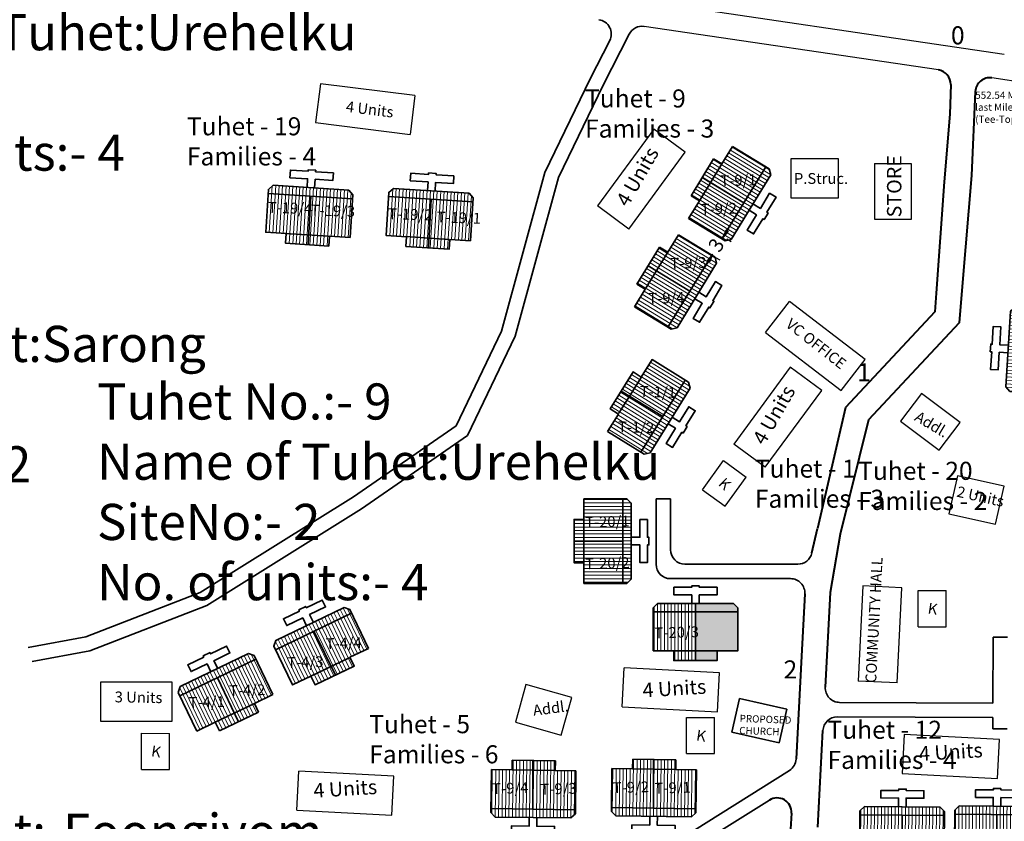
# Model space of a CAD drawing. Units: millimetres. Extents: x 7818 to 18877, y 10862 to 27438.
# Drawn here: x 15164 to 15300, y 12262 to 12373 of the extents above; entities that cross this region are included whole.
import ezdxf

# ---------------------------------------------------------------- set-up
doc = ezdxf.new("R2010")
doc.units = ezdxf.units.MM
doc.header["$MEASUREMENT"] = 0
doc.linetypes.add('ACAD_ISO02W100', pattern=[15, 12, -3])
for name, color, linetype in [('Addl', 24, 'Continuous'), ('ASHADE', 7, 'Continuous'), ('Existing Road', 8, 'Continuous'), ('open', 71, 'Continuous'), ('Permanent', 170, 'Continuous'), ('Pwd temp', 10, 'Continuous'), ('Text', 7, 'Continuous')]:
    doc.layers.add(name, color=color, linetype=linetype)
for name, color, linetype, lineweight in [('Du', 7, 'Continuous', 35), ('island bnd', 10, 'Continuous', 35), ('Katcha Rd Existing', 5, 'Continuous', 35), ('New Road Proposed', 6, 'Continuous', 40), ('Proposed Paved Path', 240, 'Continuous', 35), ('roof', 2, 'Continuous', 15), ('Tuhet Bnd', 170, 'ACAD_ISO02W100', 30)]:
    doc.layers.add(name, color=color, linetype=linetype, lineweight=lineweight)
doc.layers.get('0').off()
doc.dimstyles.new('ISO-25', dxfattribs={"dimtxt": 2, "dimasz": 1, "dimexe": 1.25, "dimexo": 0.625, "dimtad": 0, "dimdsep": 46, "dimtxsty": 'Standard', "dimblk": 'CLOSEDBLANK', "dimcen": 2.5, "dimclrd": 7, "dimclre": 7, "dimclrt": 7, "dimadec": 0, "dimazin": 0, "dimtfac": 1, "dimtmove": 0, "dimatfit": 3, "dimfxl": 1, "dimlwe": 25, "dimarcsym": 0})

# ---------------------------------------------------------------- blocks, each defined once
blk = doc.blocks.new('A$C31A94C09')
at = {"layer": 'Addl'}
for p, q in [((0, 2.44), (3.14, 6.33)), ((3.14, 6.33), (6.16, 3.89)), ((3.03, 0), (6.16, 3.89)), ((0, 2.44), (3.03, 0))]:
    blk.add_line(p, q, dxfattribs=at)
at = {"layer": 'Addl', "insert": (3.25, 4.09), "char_height": 1.5, "attachment_point": 1, "rotation": 312.6074}
blk.add_mtext('{\\fArial Narrow|b0|i0|c0|p34;K}', dxfattribs=at)
blk = doc.blocks.new('A$C408C5D51')
at = {"layer": 'Pwd temp', "ltscale": 0.002}
for p, q in [((9.9, 5.4), (0, 5.4)), ((0, 5.4), (0, 0)), ((9.9, 0), (9.9, 5.4)), ((0, 0), (9.9, 0))]:
    blk.add_line(p, q, dxfattribs=at)
blk = doc.blocks.new('A$C79DA2AAC')
at = {"layer": 'roof'}
h = blk.add_hatch(dxfattribs=at)
h.set_pattern_fill('LINE', color=256, scale=0.15, angle=261.0182, style=0)
h.set_pattern_definition([(89.31405, (36.7421, -239.9788), (0.4762159, -0.0057016), [])])
h.paths.add_polyline_path([(5.92, 9.01), (8.92, 8.97), (11.77, 8.94), (11.74, 6.24), (5.89, 6.31)])
h.paths.add_polyline_path([(0.07, 9.08), (2.92, 9.04), (5.92, 9.01), (5.89, 6.31), (0.04, 6.38)])
h.paths.add_polyline_path([(0.04, 6.38), (5.89, 6.31), (5.86, 3.61), (0.01, 3.68)])
h.paths.add_polyline_path([(5.89, 6.31), (11.74, 6.24), (11.71, 3.54), (5.86, 3.61)])
h.paths.add_polyline_path([(0.01, 3.68), (11.71, 3.54), (11.7, 2.99), (11.09, 2.39), (0.59, 2.52), (0, 3.13)])
h.paths.add_polyline_path([(5.94, 10.36), (8.94, 10.32), (8.92, 8.97), (5.92, 9.01)])
h.paths.add_polyline_path([(2.94, 10.39), (5.94, 10.36), (5.92, 9.01), (2.92, 9.04)])
at = {"layer": 'Du'}
for p, q in [((5.82, 10.36), (5.8, 3.61)), ((9.05, 8.97), (3.05, 9.04)), ((0.01, 3.68), (11.71, 3.54))]:
    blk.add_line(p, q, dxfattribs=at)
for points in [[(0.07, 9.08), (0, 3.13), (0.59, 2.52), (11.09, 2.39), (11.7, 2.99), (11.77, 8.94), (8.92, 8.97), (8.94, 10.32), (2.94, 10.39), (2.92, 9.04), (0.07, 9.08)], [(5.32, 2.46), (5.3, 1.26), (2.84, 1.29), (2.83, 0.24), (5.29, 0.21), (5.29, 0.01), (6.34, 0), (6.34, 0.2), (8.8, 0.17), (8.81, 1.22), (6.35, 1.25), (6.37, 2.45)]]:
    blk.add_lwpolyline(points, dxfattribs=at)
blk = doc.blocks.new('A$C13023DEB')
at = {"layer": 'roof'}
h = blk.add_hatch(dxfattribs=at)
h.set_pattern_fill('LINE', color=256, scale=0.15, angle=90, style=0)
h.set_pattern_definition([(90, (-33.27486, -239.5976), (-0.47625, 3e-17), [])])
h.paths.add_polyline_path([(0.525, 9), (-2.475, 9), (-5.325, 9), (-5.325, 6.3), (0.525, 6.3)])
h.paths.add_polyline_path([(6.375, 9), (3.525, 9), (0.525, 9), (0.525, 6.3), (6.375, 6.3)])
h.paths.add_polyline_path([(6.375, 6.3), (0.525, 6.3), (0.525, 3.6), (6.375, 3.6)])
h.paths.add_polyline_path([(0.525, 6.3), (-5.325, 6.3), (-5.325, 3.6), (0.525, 3.6)])
h.paths.add_polyline_path([(6.375, 3.6), (-5.325, 3.6), (-5.325, 3.05), (-4.725, 2.45), (5.775, 2.45), (6.375, 3.05)])
h.paths.add_polyline_path([(0.525, 10.35), (-2.475, 10.35), (-2.475, 9), (0.525, 9)])
h.paths.add_polyline_path([(3.525, 10.35), (0.525, 10.35), (0.525, 9), (3.525, 9)])
at = {"layer": 'Du'}
for p, q in [((0.525, 10.35), (0.525, 3.6)), ((-2.475, 9), (3.525, 9)), ((6.375, 3.6), (-5.325, 3.6))]:
    blk.add_line(p, q, dxfattribs=at)
for points in [[(6.375, 9), (6.375, 3.05), (5.775, 2.45), (-4.725, 2.45), (-5.325, 3.05), (-5.325, 9), (-2.475, 9), (-2.475, 10.35), (3.525, 10.35), (3.525, 9), (6.375, 9)], [(1.05, 2.45), (1.05, 1.25), (3.51, 1.25), (3.51, 0.2), (1.05, 0.2), (1.05, 0), (0, 0), (0, 0.2), (-2.46, 0.2), (-2.46, 1.25), (0, 1.25), (0, 2.45)]]:
    blk.add_lwpolyline(points, dxfattribs=at)
blk = doc.blocks.new('A$C21532C8F')
at = {"layer": 'open', "ltscale": 0.002, "rotation": 267.0466434324573}
blk.add_blockref('A$C79DA2AAC', (0.33, 12.22), dxfattribs=at)
blk = doc.blocks.new('A$C139D15BA')
at = {"layer": 'roof'}
h = blk.add_hatch(dxfattribs=at)
h.set_pattern_fill('LINE', color=256, scale=0.15, angle=261.0182, style=0)
h.set_pattern_definition([(269.28367, (42.75473, 249.7268), (0.4762128, -0.00595405), [])])
h.paths.add_polyline_path([(5.85, 1.57), (8.85, 1.53), (11.7, 1.5), (11.73, 4.2), (5.88, 4.27)])
h.paths.add_polyline_path([(0, 1.64), (2.85, 1.61), (5.85, 1.57), (5.88, 4.27), (0.03, 4.34)])
h.paths.add_polyline_path([(0.03, 4.34), (5.88, 4.27), (5.92, 6.97), (0.07, 7.04)])
h.paths.add_polyline_path([(5.88, 4.27), (11.73, 4.2), (11.77, 6.9), (5.92, 6.97)])
h.paths.add_polyline_path([(0.07, 7.04), (11.77, 6.9), (11.77, 7.45), (11.18, 8.06), (0.68, 8.19), (0.07, 7.59)])
h.paths.add_polyline_path([(5.83, 0.22), (8.83, 0.18), (8.85, 1.53), (5.85, 1.57)])
h.paths.add_polyline_path([(2.83, 0.26), (5.83, 0.22), (5.85, 1.57), (2.85, 1.61)])
h = blk.add_hatch(dxfattribs=at)
h.set_pattern_fill('LINE', color=256, scale=0.15, angle=261.0182, style=0)
h.set_pattern_definition([(269.28367, (-10.14086, 250.38813), (-0.4762128, 0.00595405), [])])
h.paths.add_polyline_path([(20.55, 1.39), (17.55, 1.42), (14.7, 1.46), (14.73, 4.16), (20.58, 4.09)])
h.paths.add_polyline_path([(26.4, 1.31), (23.55, 1.35), (20.55, 1.39), (20.58, 4.09), (26.43, 4.01)])
h.paths.add_polyline_path([(26.43, 4.01), (20.58, 4.09), (20.62, 6.79), (26.47, 6.71)])
h.paths.add_polyline_path([(20.58, 4.09), (14.73, 4.16), (14.77, 6.86), (20.62, 6.79)])
h.paths.add_polyline_path([(26.47, 6.71), (14.77, 6.86), (14.77, 7.41), (15.38, 8), (25.88, 7.87), (26.47, 7.26)])
h.paths.add_polyline_path([(20.53, 0.04), (17.53, 0.08), (17.55, 1.42), (20.55, 1.39)])
h.paths.add_polyline_path([(23.53, 0), (20.53, 0.04), (20.55, 1.39), (23.55, 1.35)])
at = {"layer": 'Du'}
for p, q in [((0.07, 7.59), (0.68, 8.19)), ((0.68, 8.19), (11.18, 8.06)), ((0, 1.64), (0.07, 7.59)), ((0.07, 7.04), (11.77, 6.9)), ((5.72, 0.22), (5.86, 6.97)), ((11.18, 8.06), (11.77, 7.45)), ((11.77, 7.45), (11.7, 1.5)), ((26.47, 6.71), (14.77, 6.86)), ((20.65, 0.04), (20.67, 6.79)), ((2.85, 1.61), (0, 1.64)), ((2.83, 0.26), (2.85, 1.61)), ((8.85, 1.53), (2.85, 1.61)), ((8.85, 1.53), (8.83, 0.18)), ((17.42, 1.43), (23.42, 1.35)), ((8.83, 0.18), (2.83, 0.26))]:
    blk.add_line(p, q, dxfattribs=at)
at = {"layer": 'Du', "ltscale": 0.002}
blk.add_line((11.7, 1.5), (8.85, 1.53), dxfattribs=at)
at = {"layer": 'Du'}
for points in [[(5.41, 8.13), (5.42, 9.33), (2.96, 9.36), (2.97, 10.41), (5.43, 10.38), (5.44, 10.58), (6.49, 10.56), (6.48, 10.36), (8.94, 10.33), (8.93, 9.28), (6.47, 9.31), (6.46, 8.11)], [(21.16, 7.93), (21.17, 9.13), (23.63, 9.1), (23.64, 10.15), (21.18, 10.18), (21.19, 10.38), (20.14, 10.39), (20.13, 10.19), (17.67, 10.22), (17.66, 9.17), (20.12, 9.14), (20.11, 7.94)], [(26.4, 1.31), (26.47, 7.26), (25.88, 7.87), (15.38, 8), (14.77, 7.41), (14.7, 1.46), (17.55, 1.42), (17.53, 0.08), (23.53, 0), (23.55, 1.35), (26.4, 1.31)]]:
    blk.add_lwpolyline(points, dxfattribs=at)
blk = doc.blocks.new('A$C5F51677B')
at = {"layer": 'roof'}
h = blk.add_hatch(dxfattribs=at)
h.set_pattern_fill('LINE', color=256, scale=0.15, angle=171.4385, style=0)
h.set_pattern_definition([(358.89376, (-240.1324, -10.02583), (-0.0091946, -0.4761612), [])])
h.paths.add_polyline_path([(9.07, 18.97), (9.01, 15.97), (8.96, 13.12), (6.26, 13.17), (6.37, 19.02)])
h.paths.add_polyline_path([(9.18, 24.82), (9.13, 21.97), (9.07, 18.97), (6.37, 19.02), (6.48, 24.87)])
h.paths.add_polyline_path([(6.48, 24.87), (6.37, 19.02), (3.67, 19.07), (3.79, 24.92)])
h.paths.add_polyline_path([(6.37, 19.02), (6.26, 13.17), (3.56, 13.22), (3.67, 19.07)])
h.paths.add_polyline_path([(3.79, 24.92), (3.56, 13.22), (3.01, 13.23), (2.42, 13.85), (2.62, 24.34), (3.24, 24.93)])
h.paths.add_polyline_path([(10.42, 18.94), (10.36, 15.94), (9.01, 15.97), (9.07, 18.97)])
h.paths.add_polyline_path([(10.48, 21.94), (10.42, 18.94), (9.07, 18.97), (9.13, 21.97)])
h = blk.add_hatch(dxfattribs=at)
h.set_pattern_fill('LINE', color=256, scale=0.15, angle=171.4385, style=0)
h.set_pattern_definition([(358.89376, (-240.1954, -23.14514), (-0.0091946, -0.4761612), [])])
h.paths.add_polyline_path([(9.01, 5.85), (8.95, 2.85), (8.9, 0), (6.2, 0.05), (6.31, 5.9)])
h.paths.add_polyline_path([(9.12, 11.7), (9.07, 8.85), (9.01, 5.85), (6.31, 5.9), (6.42, 11.75)])
h.paths.add_polyline_path([(6.42, 11.75), (6.31, 5.9), (3.61, 5.95), (3.72, 11.8)])
h.paths.add_polyline_path([(6.31, 5.9), (6.2, 0.05), (3.5, 0.1), (3.61, 5.95)])
h.paths.add_polyline_path([(3.72, 11.8), (3.5, 0.1), (2.95, 0.11), (2.36, 0.73), (2.56, 11.22), (3.17, 11.81)])
h.paths.add_polyline_path([(10.36, 5.82), (10.3, 2.82), (8.95, 2.85), (9.01, 5.85)])
h.paths.add_polyline_path([(10.42, 8.82), (10.36, 5.82), (9.01, 5.85), (9.07, 8.85)])
at = {"layer": 'Du'}
for p, q in [((3.24, 24.93), (2.62, 24.34)), ((9.18, 24.82), (3.24, 24.93)), ((3.79, 24.92), (3.56, 13.22)), ((9.13, 21.97), (9.18, 24.82)), ((2.62, 24.34), (2.42, 13.85)), ((9.01, 15.97), (9.13, 21.97)), ((10.48, 21.94), (9.13, 21.97)), ((10.36, 15.94), (10.48, 21.94)), ((10.42, 18.94), (3.67, 19.07)), ((8.96, 13.12), (9.01, 15.97)), ((9.01, 15.97), (10.36, 15.94)), ((2.42, 13.85), (3.01, 13.23)), ((2.56, 11.22), (2.36, 0.73)), ((3.17, 11.81), (2.56, 11.22)), ((9.12, 11.7), (3.17, 11.81)), ((3.72, 11.8), (3.5, 0.1)), ((9.07, 8.85), (9.12, 11.7)), ((8.95, 2.85), (9.07, 8.85)), ((10.42, 8.82), (9.07, 8.85)), ((10.3, 2.82), (10.42, 8.82)), ((10.36, 5.82), (3.61, 5.95)), ((8.9, 0), (8.95, 2.85)), ((8.95, 2.85), (10.3, 2.82)), ((2.36, 0.73), (2.95, 0.11))]:
    blk.add_line(p, q, dxfattribs=at)
at = {"layer": 'Du', "ltscale": 0.002}
for p, q in [((8.96, 13.12), (3.01, 13.23)), ((8.9, 0), (2.95, 0.11))]:
    blk.add_line(p, q, dxfattribs=at)
at = {"layer": 'Du'}
for points in [[(2.53, 19.62), (1.33, 19.64), (1.38, 22.1), (0.33, 22.12), (0.28, 19.66), (0.08, 19.67), (0.06, 18.62), (0.26, 18.61), (0.22, 16.15), (1.27, 16.13), (1.31, 18.59), (2.51, 18.57)], [(2.47, 6.5), (1.27, 6.52), (1.32, 8.98), (0.27, 9), (0.22, 6.54), (0.02, 6.55), (0, 5.5), (0.2, 5.49), (0.15, 3.03), (1.2, 3.01), (1.25, 5.47), (2.45, 5.45)]]:
    blk.add_lwpolyline(points, dxfattribs=at)
blk = doc.blocks.new('_ClosedBlank')
at = {"color": 0, "linetype": 'ByBlock', "lineweight": -2}
for p, q in [((-1, 0.17), (0, 0)), ((-1, 0.17), (-1, -0.17)), ((0, 0), (-1, -0.17))]:
    blk.add_line(p, q, dxfattribs=at)
blk = doc.blocks.new('*D542')
at = {"layer": 'Defpoints', "color": 0, "ltscale": 0.002}
for p in [(15261.08, 12342.76), (15261.14, 12342.73), (15259.52, 12340.2)]:
    blk.add_point(p, dxfattribs=at)
at = {"layer": 'open', "color": 7, "lineweight": -2, "ltscale": 0.002}
for p, q in [((15261.66, 12343.58), (15262.18, 12344.44)), ((15261.14, 12342.73), (15261.03, 12342.55)), ((15259.57, 12340.17), (15259.68, 12340.35)), ((15259.05, 12339.32), (15258.53, 12338.46))]:
    blk.add_line(p, q, dxfattribs=at)
at = {"layer": 'open', "color": 7, "lineweight": 25, "ltscale": 0.002}
for p, q in [((15261.62, 12342.44), (15262.2, 12342.08)), ((15260.05, 12339.87), (15260.64, 12339.52))]:
    blk.add_line(p, q, dxfattribs=at)
at = {"layer": 'open', "color": 7, "lineweight": -2, "ltscale": 0.002}
for p, rotation in [((15261.14, 12342.73), 238.5942212786991), ((15259.57, 12340.17), 58.59422127869905)]:
    blk.add_blockref('_ClosedBlank', p, dxfattribs=dict(at, rotation=rotation))
at = {"layer": 'open', "color": 7, "ltscale": 0.002, "insert": (15260.35, 12341.45), "char_height": 2, "attachment_point": 5, "rotation": 58.5942}
blk.add_mtext('3', dxfattribs=at)

msp = doc.modelspace()

# ---------------------------------------------------------------- hatches: boundary and pattern name
at = {"layer": 'ASHADE', "ltscale": 0.002}
h = msp.add_hatch(color=256, dxfattribs=at)
h.paths.add_polyline_path([(15263.112, 12290.814), (15257.262, 12290.814), (15257.262, 12285.414), (15260.262, 12285.414), (15263.112, 12285.414)])
h.paths.add_polyline_path([(15263.112, 12291.364), (15262.512, 12291.964), (15257.262, 12291.964), (15257.262, 12290.814), (15263.112, 12290.814)])
h.paths.add_polyline_path([(15260.262, 12285.414), (15257.262, 12285.414), (15257.262, 12284.064), (15260.262, 12284.064)])
at = {"layer": 'roof'}
h = msp.add_hatch(dxfattribs=at)
h.set_pattern_fill('LINE', color=256, scale=0.15, angle=148.59422, style=0)
h.set_pattern_definition([(148.59422, (15453.92515, 12191.8616), (-0.2481718, -0.4064785), [])])
h.paths.add_polyline_path([(15259.361, 12350.253), (15257.797, 12347.692), (15256.312, 12345.26), (15258.617, 12343.853), (15261.665, 12348.846)])
h.paths.add_polyline_path([(15262.409, 12355.246), (15260.924, 12352.813), (15259.361, 12350.253), (15261.665, 12348.846), (15264.713, 12353.839)])
h.paths.add_polyline_path([(15264.713, 12353.839), (15261.665, 12348.846), (15263.969, 12347.439), (15267.018, 12352.432)])
h.paths.add_polyline_path([(15261.665, 12348.846), (15258.617, 12343.853), (15260.921, 12342.446), (15263.969, 12347.439)])
h.paths.add_polyline_path([(15267.018, 12352.432), (15260.921, 12342.446), (15261.39, 12342.159), (15262.215, 12342.359), (15267.687, 12351.321), (15267.487, 12352.145)])
h.paths.add_polyline_path([(15258.208, 12350.956), (15256.645, 12348.396), (15257.797, 12347.692), (15259.361, 12350.253)])
h.paths.add_polyline_path([(15259.772, 12353.517), (15258.208, 12350.956), (15259.361, 12350.253), (15260.924, 12352.813)])
h = msp.add_hatch(dxfattribs=at)
h.set_pattern_fill('LINE', color=256, scale=0.15, angle=148.59422, style=0)
h.set_pattern_definition([(148.59422, (15446.4282, 12179.62996), (-0.2481718, -0.4064785), [])])
h.paths.add_polyline_path([(15251.864, 12338.021), (15250.3, 12335.461), (15248.815, 12333.028), (15251.12, 12331.621), (15254.168, 12336.614)])
h.paths.add_polyline_path([(15254.912, 12343.014), (15253.427, 12340.582), (15251.864, 12338.021), (15254.168, 12336.614), (15257.216, 12341.607)])
h.paths.add_polyline_path([(15257.216, 12341.607), (15254.168, 12336.614), (15256.472, 12335.207), (15259.521, 12340.2)])
h.paths.add_polyline_path([(15254.168, 12336.614), (15251.12, 12331.621), (15253.424, 12330.214), (15256.472, 12335.207)])
h.paths.add_polyline_path([(15259.521, 12340.2), (15253.424, 12330.214), (15253.893, 12329.928), (15254.718, 12330.127), (15260.19, 12339.089), (15259.99, 12339.914)])
h.paths.add_polyline_path([(15250.711, 12338.725), (15249.148, 12336.164), (15250.3, 12335.461), (15251.864, 12338.021)])
h.paths.add_polyline_path([(15252.275, 12341.285), (15250.711, 12338.725), (15251.864, 12338.021), (15253.427, 12340.582)])
h = msp.add_hatch(dxfattribs=at)
h.set_pattern_fill('LINE', color=256, scale=0.15, angle=261.01817, style=0)
h.set_pattern_definition([(89.28367, (15265.54175, 12019.9036), (0.4762128, -0.00595405), [])])
h.paths.add_polyline_path([(15234.852, 12268.904), (15237.852, 12268.867), (15240.702, 12268.831), (15240.668, 12266.131), (15234.819, 12266.205)])
h.paths.add_polyline_path([(15229.003, 12268.977), (15231.853, 12268.942), (15234.852, 12268.904), (15234.819, 12266.205), (15228.969, 12266.278)])
h.paths.add_polyline_path([(15228.969, 12266.278), (15234.819, 12266.205), (15234.785, 12263.505), (15228.935, 12263.578)])
h.paths.add_polyline_path([(15234.819, 12266.205), (15240.668, 12266.131), (15240.635, 12263.432), (15234.785, 12263.505)])
h.paths.add_polyline_path([(15228.935, 12263.578), (15240.635, 12263.432), (15240.628, 12262.882), (15240.02, 12262.289), (15229.521, 12262.42), (15228.929, 12263.028)])
h.paths.add_polyline_path([(15234.869, 12270.254), (15237.869, 12270.217), (15237.852, 12268.867), (15234.852, 12268.904)])
h.paths.add_polyline_path([(15231.87, 12270.292), (15234.869, 12270.254), (15234.852, 12268.904), (15231.853, 12268.942)])
h = msp.add_hatch(dxfattribs=at)
h.set_pattern_fill('LINE', color=256, scale=0.15, angle=261.01817, style=0)
h.set_pattern_definition([(89.28367, (15282.23666, 12020.0441), (0.4762128, -0.00595405), [])])
h.paths.add_polyline_path([(15251.547, 12269.045), (15254.547, 12269.007), (15257.397, 12268.972), (15257.363, 12266.272), (15251.514, 12266.345)])
h.paths.add_polyline_path([(15245.698, 12269.118), (15248.548, 12269.082), (15251.547, 12269.045), (15251.514, 12266.345), (15245.664, 12266.418)])
h.paths.add_polyline_path([(15245.664, 12266.418), (15251.514, 12266.345), (15251.48, 12263.645), (15245.63, 12263.718)])
h.paths.add_polyline_path([(15251.514, 12266.345), (15257.363, 12266.272), (15257.329, 12263.572), (15251.48, 12263.645)])
h.paths.add_polyline_path([(15245.63, 12263.718), (15257.329, 12263.572), (15257.323, 12263.022), (15256.715, 12262.43), (15246.216, 12262.561), (15245.623, 12263.168)])
h.paths.add_polyline_path([(15251.564, 12270.395), (15254.564, 12270.357), (15254.547, 12269.007), (15251.547, 12269.045)])
h.paths.add_polyline_path([(15248.565, 12270.432), (15251.564, 12270.395), (15251.547, 12269.045), (15248.548, 12269.082)])

# ---------------------------------------------------------------- linework, layer by layer
at = {"layer": 'Addl'}
for p, q in [((15288.546, 12321.052), (15285.66, 12317.217)), ((15293.899, 12317.024), (15288.546, 12321.052)), ((15285.66, 12317.217), (15291.014, 12313.189)), ((15291.014, 12313.189), (15293.899, 12317.024)), ((15233.777, 12280.745), (15232.314, 12275.547)), ((15240.13, 12278.957), (15233.777, 12280.745)), ((15238.667, 12273.759), (15240.13, 12278.957)), ((15232.314, 12275.547), (15238.667, 12273.759))]:
    msp.add_line(p, q, dxfattribs=at)
at = {"layer": 'Du'}
for p, q in [((15260.924, 12352.813), (15262.409, 12355.246)), ((15262.409, 12355.246), (15267.487, 12352.145)), ((15256.645, 12348.396), (15259.772, 12353.517)), ((15259.772, 12353.517), (15260.924, 12352.813)), ((15257.797, 12347.692), (15260.924, 12352.813)), ((15267.018, 12352.432), (15260.921, 12342.446)), ((15267.487, 12352.145), (15267.687, 12351.321)), ((15258.208, 12350.956), (15263.969, 12347.439)), ((15267.687, 12351.321), (15262.215, 12342.359)), ((15257.797, 12347.692), (15256.645, 12348.396)), ((15256.312, 12345.26), (15257.797, 12347.692)), ((15253.427, 12340.582), (15254.912, 12343.014)), ((15254.912, 12343.014), (15259.99, 12339.914)), ((15262.215, 12342.359), (15261.39, 12342.159)), ((15249.148, 12336.164), (15252.275, 12341.285)), ((15252.275, 12341.285), (15253.427, 12340.582)), ((15250.3, 12335.461), (15253.427, 12340.582)), ((15259.521, 12340.2), (15253.424, 12330.214)), ((15259.99, 12339.914), (15260.19, 12339.089)), ((15250.711, 12338.725), (15256.472, 12335.207)), ((15260.19, 12339.089), (15254.718, 12330.127)), ((15250.3, 12335.461), (15249.148, 12336.164)), ((15248.815, 12333.028), (15250.3, 12335.461)), ((15254.718, 12330.127), (15253.893, 12329.928)), ((15257.262, 12284.064), (15257.262, 12291.964)), ((15251.412, 12290.814), (15263.112, 12290.814)), ((15260.262, 12285.414), (15254.262, 12285.414)), ((15263.363, 12278.83), (15262.31, 12274.147)), ((15269.899, 12277.361), (15263.363, 12278.83)), ((15268.847, 12272.678), (15269.899, 12277.361)), ((15262.31, 12274.147), (15268.847, 12272.678)), ((15231.87, 12270.292), (15231.853, 12268.942)), ((15237.869, 12270.217), (15231.87, 12270.292)), ((15234.754, 12270.256), (15234.732, 12263.505)), ((15237.852, 12268.867), (15237.869, 12270.217)), ((15248.565, 12270.432), (15248.548, 12269.082)), ((15254.564, 12270.357), (15248.565, 12270.432)), ((15251.449, 12270.396), (15251.426, 12263.646)), ((15254.547, 12269.007), (15254.564, 12270.357)), ((15229.003, 12268.977), (15228.929, 12263.028)), ((15231.853, 12268.942), (15229.003, 12268.977)), ((15237.852, 12268.867), (15231.853, 12268.942)), ((15240.628, 12262.882), (15240.702, 12268.831)), ((15245.698, 12269.118), (15245.623, 12263.168)), ((15248.548, 12269.082), (15245.698, 12269.118)), ((15254.547, 12269.007), (15248.548, 12269.082)), ((15257.323, 12263.022), (15257.397, 12268.972)), ((15228.935, 12263.578), (15240.635, 12263.432)), ((15245.63, 12263.718), (15257.329, 12263.572)), ((15228.929, 12263.028), (15229.521, 12262.42)), ((15229.521, 12262.42), (15240.02, 12262.289)), ((15240.02, 12262.289), (15240.628, 12262.882)), ((15245.623, 12263.168), (15246.216, 12262.561)), ((15246.216, 12262.561), (15256.715, 12262.43)), ((15256.715, 12262.43), (15257.323, 12263.022))]:
    msp.add_line(p, q, dxfattribs=at)
at = {"layer": 'Du', "ltscale": 0.002}
for p, q in [((15256.312, 12345.26), (15261.39, 12342.159)), ((15248.815, 12333.028), (15253.893, 12329.928)), ((15240.702, 12268.831), (15237.852, 12268.867)), ((15257.397, 12268.972), (15254.547, 12269.007))]:
    msp.add_line(p, q, dxfattribs=at)
at = {"layer": 'Du'}
for points in [[(15265.224, 12347.288), (15266.249, 12346.662), (15267.531, 12348.762), (15268.427, 12348.215), (15267.145, 12346.115), (15267.316, 12346.011), (15266.768, 12345.115), (15266.598, 12345.219), (15265.316, 12343.12), (15264.42, 12343.667), (15265.702, 12345.766), (15264.677, 12346.392)], [(15257.728, 12335.056), (15258.752, 12334.431), (15260.034, 12336.53), (15260.93, 12335.983), (15259.648, 12333.884), (15259.819, 12333.779), (15259.271, 12332.883), (15259.101, 12332.987), (15257.819, 12330.888), (15256.923, 12331.435), (15258.205, 12333.535), (15257.18, 12334.16)], [(15256.737, 12291.964), (15256.737, 12293.164), (15254.277, 12293.164), (15254.277, 12294.214), (15256.737, 12294.214), (15256.737, 12294.414), (15257.787, 12294.414), (15257.787, 12294.214), (15260.247, 12294.214), (15260.247, 12293.164), (15257.787, 12293.164), (15257.787, 12291.964)], [(15251.412, 12285.414), (15251.412, 12291.364), (15252.012, 12291.964), (15262.512, 12291.964), (15263.112, 12291.364), (15263.112, 12285.414), (15260.262, 12285.414), (15260.262, 12284.064), (15254.262, 12284.064), (15254.262, 12285.414), (15251.412, 12285.414)], [(15234.246, 12262.361), (15234.231, 12261.162), (15231.771, 12261.192), (15231.758, 12260.142), (15234.218, 12260.112), (15234.215, 12259.912), (15235.265, 12259.898), (15235.267, 12260.098), (15237.727, 12260.068), (15237.74, 12261.118), (15235.281, 12261.148), (15235.296, 12262.348)], [(15250.941, 12262.502), (15250.926, 12261.302), (15248.466, 12261.333), (15248.453, 12260.283), (15250.912, 12260.252), (15250.91, 12260.052), (15251.96, 12260.039), (15251.962, 12260.239), (15254.422, 12260.208), (15254.435, 12261.258), (15251.975, 12261.289), (15251.99, 12262.489)]]:
    msp.add_lwpolyline(points, dxfattribs=at)
at = {"layer": 'Existing Road', "ltscale": 0.002}
for p, q in [((15223.591, 12379.317), (15300.009, 12368.004)), ((15290.901, 12365.814), (15250.155, 12371.846)), ((15340.883, 12358.415), (15298.298, 12364.719))]:
    msp.add_line(p, q, dxfattribs=at)
at = {"layer": 'island bnd', "ltscale": 0.002}
msp.add_arc((15269.205, 12270.555), 2, 302.11764, 356.974, dxfattribs=at)
at = {"layer": 'Katcha Rd Existing', "ltscale": 0.002}
for p, q in [((15245.378, 12369.884), (15242.68, 12364.61)), ((15248.082, 12370.778), (15244.471, 12363.72)), ((15242.68, 12364.61), (15236.414, 12351.64)), ((15244.471, 12363.72), (15238.295, 12350.936)), ((15236.414, 12351.64), (15230.415, 12329.66)), ((15238.295, 12350.936), (15232.296, 12328.956)), ((15230.415, 12329.66), (15224.101, 12316.572)), ((15232.296, 12328.956), (15225.673, 12315.227)), ((15224.101, 12316.572), (15209.895, 12306.744)), ((15225.673, 12315.227), (15210.994, 12305.073)), ((15209.895, 12306.744), (15188.665, 12293.485)), ((15210.994, 12305.073), (15189.565, 12291.689)), ((15188.665, 12293.485), (15172.845, 12287.338)), ((15189.565, 12291.689), (15173.389, 12285.404)), ((15172.845, 12287.338), (15164.858, 12285.899)), ((15173.389, 12285.404), (15165.416, 12283.967))]:
    msp.add_line(p, q, dxfattribs=at)
for centre, start, end in [((15243.597, 12370.795), 332.91012, 81.57914), ((15249.862, 12369.868), 81.57914, 152.91012)]:
    msp.add_arc(centre, 2, start, end, dxfattribs=at)
at = {"layer": 'New Road Proposed', "ltscale": 0.002}
for p, q in [((15292.608, 12363.786), (15292.506, 12359.703)), ((15296.007, 12362.828), (15295.5, 12351.19)), ((15292.506, 12359.703), (15291.713, 12350.327)), ((15295.5, 12351.19), (15294.249, 12336.39)), ((15291.713, 12350.327), (15290.611, 12334.906)), ((15287.819, 12329.565), (15278.026, 12319.08)), ((15291.804, 12328.704), (15281.225, 12317.377)), ((15278.026, 12319.08), (15274.163, 12302.353)), ((15281.225, 12317.377), (15277.297, 12301.566)), ((15273.38, 12298.964), (15274.163, 12302.353)), ((15272.41, 12293.308), (15271.955, 12284.691)), ((15271.955, 12284.691), (15271.202, 12270.45)), ((15274.98, 12275.61), (15274.98, 12275.61))]:
    msp.add_line(p, q, dxfattribs=at)
at = {"layer": 'New Road Proposed'}
for p, q in [((15277.297, 12301.566), (15275.921, 12293.496)), ((15275.925, 12293.496), (15275.233, 12280.393)), ((15274.207, 12260.999), (15274.915, 12274.394)), ((15270.556, 12262.96), (15270.439, 12260.754))]:
    msp.add_line(p, q, dxfattribs=at)
at = {"layer": 'New Road Proposed', "ltscale": 0.002}
for points in [[(15294.249, 12336.39), (15293.777, 12330.817), (15291.804, 12328.704)], [(15290.611, 12334.906), (15290.392, 12332.32), (15287.819, 12329.565)]]:
    msp.add_lwpolyline(points, dxfattribs=at)
for centre, start, end in [((15290.608, 12363.836), 358.57904, 81.57914), ((15298.005, 12362.741), 81.57914, 177.50856)]:
    msp.add_arc(centre, 2, start, end, dxfattribs=at)
at = {"layer": 'New Road Proposed'}
msp.add_arc((15268.559, 12263.066), 2, 356.974, 122.11764, dxfattribs=at)
at = {"layer": 'Permanent'}
for p, q in [((15277.088, 12353.513), (15270.488, 12353.513)), ((15270.488, 12353.513), (15270.488, 12348.113)), ((15277.088, 12348.113), (15277.088, 12353.513)), ((15270.488, 12348.113), (15277.088, 12348.113))]:
    msp.add_line(p, q, dxfattribs=at)
at = {"layer": 'Proposed Paved Path', "ltscale": 0.002}
for p, q in [((15251.808, 12306.462), (15251.808, 12297.414)), ((15251.808, 12306.462), (15253.808, 12306.462)), ((15253.808, 12306.462), (15253.808, 12299.414)), ((15255.808, 12297.414), (15271.431, 12297.414)), ((15253.808, 12295.414), (15270.413, 12295.414)), ((15300.49, 12287.321), (15298.49, 12287.321)), ((15277.22, 12278.287), (15298.445, 12278.182)), ((15276.923, 12276.289), (15298.435, 12276.182)), ((15300.427, 12274.628), (15298.427, 12274.628))]:
    msp.add_line(p, q, dxfattribs=at)
for points in [[(15298.445, 12278.182), (15298.49, 12287.321)], [(15298.427, 12274.638), (15298.435, 12276.182)]]:
    msp.add_lwpolyline(points, dxfattribs=at)
for points in [[(15225.907, 12234.697), (15226.057, 12253.461), (15226.057, 12257.046, -0.4142136), (15228.057, 12259.046), (15251.478, 12259.046), (15254.055, 12259.046, 0.1410643), (15255.118, 12259.352), (15270.268, 12268.862)], [(15227.907, 12234.697), (15228.057, 12253.453), (15228.057, 12255.046, -0.4142136), (15230.057, 12257.046), (15251.478, 12257.046), (15254.631, 12257.046, 0.1410643), (15255.694, 12257.352), (15267.495, 12264.759)]]:
    msp.add_lwpolyline(points, format="xyb", dxfattribs=at)
for centre, start, end in [((15255.808, 12299.414), 180, 270), ((15271.431, 12299.414), 270, 346.99595), ((15253.808, 12297.414), 180, 270), ((15270.413, 12293.414), 356.974, 90), ((15277.23, 12280.287), 176.974, 269.71575), ((15276.913, 12274.289), 89.71575, 176.974)]:
    msp.add_arc(centre, 2, start, end, dxfattribs=at)
at = {"layer": 'Pwd temp'}
for p, q in [((15205.316, 12363.905), (15204.644, 12358.547)), ((15218.413, 12362.263), (15205.316, 12363.905)), ((15218.413, 12362.263), (15217.741, 12356.905)), ((15204.644, 12358.547), (15217.741, 12356.905)), ((15251.487, 12357.64), (15243.672, 12347.001)), ((15255.839, 12354.443), (15251.487, 12357.64)), ((15248.024, 12343.805), (15255.839, 12354.443)), ((15248.024, 12343.805), (15243.672, 12347.001)), ((15266.981, 12329.483), (15270.264, 12333.77)), ((15280.744, 12325.744), (15270.264, 12333.77)), ((15266.981, 12329.483), (15277.461, 12321.457)), ((15270.394, 12324.664), (15262.579, 12314.026)), ((15274.746, 12321.467), (15270.394, 12324.664)), ((15277.461, 12321.457), (15280.744, 12325.744)), ((15266.932, 12310.829), (15274.746, 12321.467)), ((15266.932, 12310.829), (15262.579, 12314.026)), ((15293.55, 12309.664), (15292.372, 12304.394)), ((15299.991, 12308.224), (15293.55, 12309.664)), ((15298.813, 12302.954), (15299.991, 12308.224)), ((15292.372, 12304.394), (15298.813, 12302.954)), ((15280.459, 12294.429), (15279.792, 12281.245)), ((15285.852, 12294.156), (15280.459, 12294.429)), ((15285.185, 12280.973), (15285.852, 12294.156)), ((15247.11, 12277.69), (15247.394, 12283.083)), ((15260.576, 12282.388), (15247.394, 12283.083)), ((15260.291, 12276.995), (15260.576, 12282.388)), ((15285.185, 12280.973), (15279.792, 12281.245)), ((15247.11, 12277.69), (15260.291, 12276.995)), ((15299.368, 12273.147), (15286.186, 12273.841)), ((15299.084, 12267.754), (15299.368, 12273.147)), ((15202.036, 12263.356), (15202.321, 12268.749)), ((15215.502, 12268.054), (15202.321, 12268.749)), ((15215.218, 12262.662), (15215.502, 12268.054)), ((15285.902, 12268.449), (15299.084, 12267.754)), ((15202.036, 12263.356), (15215.218, 12262.662))]:
    msp.add_line(p, q, dxfattribs=at)
at = {"layer": 'Pwd temp', "ltscale": 0.002}
for p, q in [((15287.148, 12352.819), (15282.048, 12352.819)), ((15282.058, 12352.881), (15282.058, 12345.181)), ((15287.158, 12345.181), (15287.158, 12352.881)), ((15282.058, 12345.181), (15287.158, 12345.181)), ((15286.186, 12273.841), (15285.902, 12268.449))]:
    msp.add_line(p, q, dxfattribs=at)
at = {"layer": 'roof'}
for p, q in [((15252.009, 12291.961), (15252.009, 12290.814)), ((15252.486, 12291.964), (15252.486, 12290.814)), ((15252.962, 12291.964), (15252.962, 12290.814)), ((15253.438, 12291.964), (15253.438, 12290.814)), ((15253.914, 12291.964), (15253.914, 12290.814)), ((15254.391, 12291.964), (15254.391, 12290.814)), ((15254.867, 12291.964), (15254.867, 12290.814)), ((15255.343, 12291.964), (15255.343, 12290.814)), ((15255.819, 12291.964), (15255.819, 12290.814)), ((15256.296, 12291.964), (15256.296, 12290.814)), ((15256.772, 12291.964), (15256.772, 12290.814)), ((15257.248, 12291.964), (15257.248, 12290.814)), ((15251.533, 12291.485), (15251.533, 12290.814)), ((15251.533, 12290.814), (15251.533, 12288.114)), ((15252.009, 12290.814), (15252.009, 12288.114)), ((15252.486, 12290.814), (15252.486, 12288.114)), ((15252.962, 12290.814), (15252.962, 12288.114)), ((15253.438, 12290.814), (15253.438, 12288.114)), ((15253.914, 12290.814), (15253.914, 12288.114)), ((15254.391, 12290.814), (15254.391, 12288.114)), ((15254.867, 12290.814), (15254.867, 12288.114)), ((15255.343, 12290.814), (15255.343, 12288.114)), ((15255.819, 12290.814), (15255.819, 12288.114)), ((15256.296, 12290.814), (15256.296, 12288.114)), ((15256.772, 12290.814), (15256.772, 12288.114)), ((15257.248, 12290.814), (15257.248, 12288.114)), ((15251.533, 12288.114), (15251.533, 12285.414)), ((15252.009, 12288.114), (15252.009, 12285.414)), ((15252.486, 12288.114), (15252.486, 12285.414)), ((15252.962, 12288.114), (15252.962, 12285.414)), ((15253.438, 12288.114), (15253.438, 12285.414)), ((15253.914, 12288.114), (15253.914, 12285.414)), ((15254.391, 12288.114), (15254.391, 12285.414)), ((15254.867, 12288.114), (15254.867, 12285.414)), ((15255.343, 12288.114), (15255.343, 12285.414)), ((15255.819, 12288.114), (15255.819, 12285.414)), ((15256.296, 12288.114), (15256.296, 12285.414)), ((15256.772, 12288.114), (15256.772, 12285.414)), ((15257.248, 12288.114), (15257.248, 12285.414)), ((15254.391, 12285.414), (15254.391, 12284.064)), ((15254.867, 12285.414), (15254.867, 12284.064)), ((15255.343, 12285.414), (15255.343, 12284.064)), ((15255.819, 12285.414), (15255.819, 12284.064)), ((15256.296, 12285.414), (15256.296, 12284.064)), ((15256.772, 12285.414), (15256.772, 12284.064)), ((15257.248, 12285.414), (15257.248, 12284.064))]:
    msp.add_line(p, q, dxfattribs=at)

# ---------------------------------------------------------------- block references
at = {"layer": 'ASHADE', "ltscale": 0.002}
for name, p, rotation in [('A$C21532C8F', (15197.733, 12352.002), 270), ('A$C21532C8F', (15214.41, 12351.571), 270), ('A$C139D15BA', (15188.926, 12272.842), 26.42953965087689)]:
    msp.add_blockref(name, p, dxfattribs=dict(at, rotation=rotation))
at = {"layer": 'Du', "ltscale": 0.002}
msp.add_blockref('A$C408C5D51', (15174.877, 12275.674), dxfattribs=at)
at = {"layer": 'open', "ltscale": 0.002}
for name, p, rotation in [('A$C79DA2AAC', (15298.417, 12333.153), 267.0466434324573), ('A$C79DA2AAC', (15252.832, 12311.03), 58.91924309696464), ('A$C13023DEB', (15250.808, 12300.087), 90), ('A$C5F51677B', (15279.903, 12266.229), 270.6333549838996)]:
    msp.add_blockref(name, p, dxfattribs=dict(at, rotation=rotation))
at = {"layer": 'Tuhet Bnd', "ltscale": 0.002}
for p, rotation in [((15258.352, 12305.269), 3.03473345386967), ((15289.612, 12286.863), 38.8400547987962), ((15257.549, 12269.296), 38.8400547987962), ((15182.062, 12267.104), 38.8400547987962)]:
    msp.add_blockref('A$C31A94C09', p, dxfattribs=dict(at, rotation=rotation))

# ---------------------------------------------------------------- texts
at = {"layer": 'Addl', "char_height": 1.5, "attachment_point": 1}
for insert, rotation in [((15288.245, 12318.678), 329.0757), ((15234.655, 12277.909), 7.40601)]:
    msp.add_mtext('{\\fArial Narrow|b0|i0|c0|p34;Addl.}', dxfattribs=dict(at, insert=insert, rotation=rotation))
at = {"layer": 'Pwd temp', "char_height": 2.5, "attachment_point": 1}
for s, insert in [('{\\fArial|b0|i0|c0|p34;0}', (15292.644, 12371.859)), ('{\\fArial|b0|i0|c0|p34;1}', (15279.646, 12325.23)), ('{\\fArial|b0|i0|c0|p34;2}', (15269.465, 12284.094))]:
    msp.add_mtext(s, dxfattribs=dict(at, insert=insert))
at = {"layer": 'Text', "attachment_point": 1}
for s, insert, char_height in [('{\\fArial Narrow|b0|i0|c0|p34;Tuhet No.:- 9 \\PName of Tuhet:Urehelku\\PSite 1\\PNo. of units:- 4}', (15132.341, 12381.878), 5), ('{\\fArial Narrow|b0|i0|c0|p34;Tuhet - 9\\PFamilies - 3}', (15241.963, 12363.125), 2.5), ('{\\fArial|b1|i0|c0|p34;552.54 Metre from \\Plast Mile Stone\\P(Tee-Top 5 Km.)}', (15296.007, 12362.828), 1), ('{\\fArial Narrow|b0|i0|c0|p34;Tuhet - 19\\PFamilies - 4}', (15186.824, 12359.273), 2.5), ('{\\fArial Narrow|b0|i0|c0|p34;P.Struc.}', (15270.897, 12351.549), 1.5), ('{\\fArial Narrow|b0|i0|c0|p34;Tuhet No.:-1 \\PName of Tuhet:Sarong\\PSite No:- 3 \\PNo. of  units:- 2}', (15117.854, 12338.739), 5), ('{\\fArial Narrow|b0|i0|c0|p34;Tuhet No.:- 9 \\PName of Tuhet:Urehelku\\PSiteNo:- 2\\PNo. of units:- 4}', (15174.382, 12322.43), 5), ('{\\fArial Narrow|b0|i0|c0|p34;Tuhet - 1\\PFamilies - 3}', (15265.488, 12311.889), 2.5), ('{\\fArial Narrow|b0|i0|c0|p34;Tuhet - 20\\PFamilies - 2}', (15279.785, 12311.583), 2.5), ('{\\fArial Narrow|b0|i0|c0|p34;Tuhet - 5\\PFamilies - 6}', (15212.081, 12276.517), 2.5), ('{\\fArial Narrow|b0|i0|c0|p34;Tuhet - 12\\PFamilies - 4}', (15275.54, 12275.743), 2.5), ('{\\fArial Narrow|b0|i0|c0|p34;Tuhet No.:- 4\\PName of Tuhet:-Foongiyom\\PSite No :- 2\\PNo. of  units:- 4 }', (15118.418, 12271.204), 5)]:
    msp.add_mtext(s, dxfattribs=dict(at, insert=insert, char_height=char_height))
for s, insert, char_height, rotation in [('{\\fArial Narrow|b0|i0|c0|p34;4 Units}', (15208.968, 12361.518), 1.5, 352.94296), ('{\\fArial Narrow|b0|i0|c0|p34;4 Units}', (15246.147, 12347.743), 2, 60.14636), ('{\\fArial Narrow|b0|i0|c0|p34;STORE}', (15283.784, 12345.407), 2, 90), ('{\\fArial Narrow|b0|i0|c0|p34;T-9/1}', (15260.683, 12351.217), 1.5, 1.73039), ('{\\fArial Narrow|b0|i0|c0|p34;T-19/4}', (15198.073, 12347.566), 1.5, 358.03658), ('{\\fArial Narrow|b0|i0|c0|p34;T-19/3}', (15203.995, 12347.189), 1.5, 358.03658), ('{\\fArial Narrow|b0|i0|c0|p34;T-19/2}', (15214.721, 12346.685), 1.5, 358.03658), ('{\\fArial Narrow|b0|i0|c0|p34;T-9/2}', (15257.976, 12347.279), 1.5, 1.73039), ('{\\fArial Narrow|b0|i0|c0|p34;T-19/1}', (15221.437, 12346.231), 1.5, 358.03658), ('{\\fArial Narrow|b0|i0|c0|p34;T-9/3}', (15253.748, 12339.788), 1.5, 1.73039), ('{\\fArial Narrow|b0|i0|c0|p34;T-9/4}', (15250.699, 12334.941), 1.5, 1.73039), ('{\\fArial Narrow|b0|i0|c0|p34;VC OFFICE}', (15270.573, 12331.556), 1.5, 321.87999), ('{\\fArial Narrow|b0|i0|c0|p34;T-1/1}', (15249.583, 12322.09), 1.5, 358.03658), ('{\\fArial Narrow|b0|i0|c0|p34;4 Units}', (15265.055, 12314.767), 2, 60.14636), ('{\\fArial Narrow|b0|i0|c0|p34;T-1/2}', (15246.55, 12317.193), 1.5, 358.03658), ('{\\fArial Narrow|b0|i0|c0|p34;2 Units}', (15293.668, 12308.243), 1.5, 347.39375), ('{\\fArial Narrow|b0|i0|c0|p34;T-20/1}', (15241.964, 12303.959), 1.5, 1.73039), ('{\\fArial Narrow|b0|i0|c0|p34;T-20/2}', (15241.964, 12298.206), 1.5, 1.73039), ('{\\fArial Narrow|b0|i0|c0|p34;COMMUNITY HALL}', (15280.778, 12281.008), 1.5, 87), ('{\\fArial Narrow|b0|i0|c0|p34;T-20/3}', (15251.568, 12288.639), 1.5, 1.73039), ('{\\fArial Narrow|b0|i0|c0|p34;T-4/4}', (15206.019, 12287.15), 1.5, 1.73039), ('{\\fArial Narrow|b0|i0|c0|p34;T-4/3}', (15200.697, 12284.526), 1.5, 1.73039), ('{\\fArial Narrow|b0|i0|c0|p34;4 Units}', (15249.874, 12280.971), 2, 3.42807), ('{\\fArial Narrow|b0|i0|c0|p34;3 Units}', (15176.84, 12279.798), 1.5, 359), ('{\\fArial Narrow|b0|i0|c0|p34;T-4/2}', (15192.647, 12280.65), 1.5, 1.73039), ('{\\fArial Narrow|b0|i0|c0|p34;T-4/1}', (15187.04, 12279.004), 1.5, 1.73039), ('{\\fArial Narrow|b0|i0|c0|p34;PROPOSED\\PCHURCH}', (15263.399, 12276.574), 1, 358), ('{\\fArial Narrow|b0|i0|c0|p34;4 Units}', (15288.164, 12272.179), 2, 3.42807), ('{\\fArial Narrow|b0|i0|c0|p34;4 Units}', (15204.299, 12267.086), 2, 3.42807), ('{\\fArial Narrow|b0|i0|c0|p34;T-9/4}', (15229.091, 12267.083), 1.5, 1.73039), ('{\\fArial Narrow|b0|i0|c0|p34;T-9/2}', (15245.786, 12267.215), 1.5, 1.73039), ('{\\fArial Narrow|b0|i0|c0|p34;T-9/1}', (15251.568, 12267.142), 1.5, 1.73039), ('{\\fArial Narrow|b0|i0|c0|p34;T-9/3}', (15235.773, 12267), 1.5, 1.73039)]:
    msp.add_mtext(s, dxfattribs=dict(at, insert=insert, char_height=char_height, rotation=rotation))

# ---------------------------------------------------------------- dimensions: what is measured, and where the dimension line sits
at = {"layer": 'open', "ltscale": 0.002}
dim = msp.add_aligned_dim(p1=(15259.521, 12340.2), p2=(15261.084, 12342.761), distance=-0.06, dimstyle='ISO-25', dxfattribs=at)
dim.commit()
dim.dimension.update_dxf_attribs({"geometry": '*D542', "text_midpoint": (15260.353, 12341.449)})

doc.saveas('drawing.dxf')
